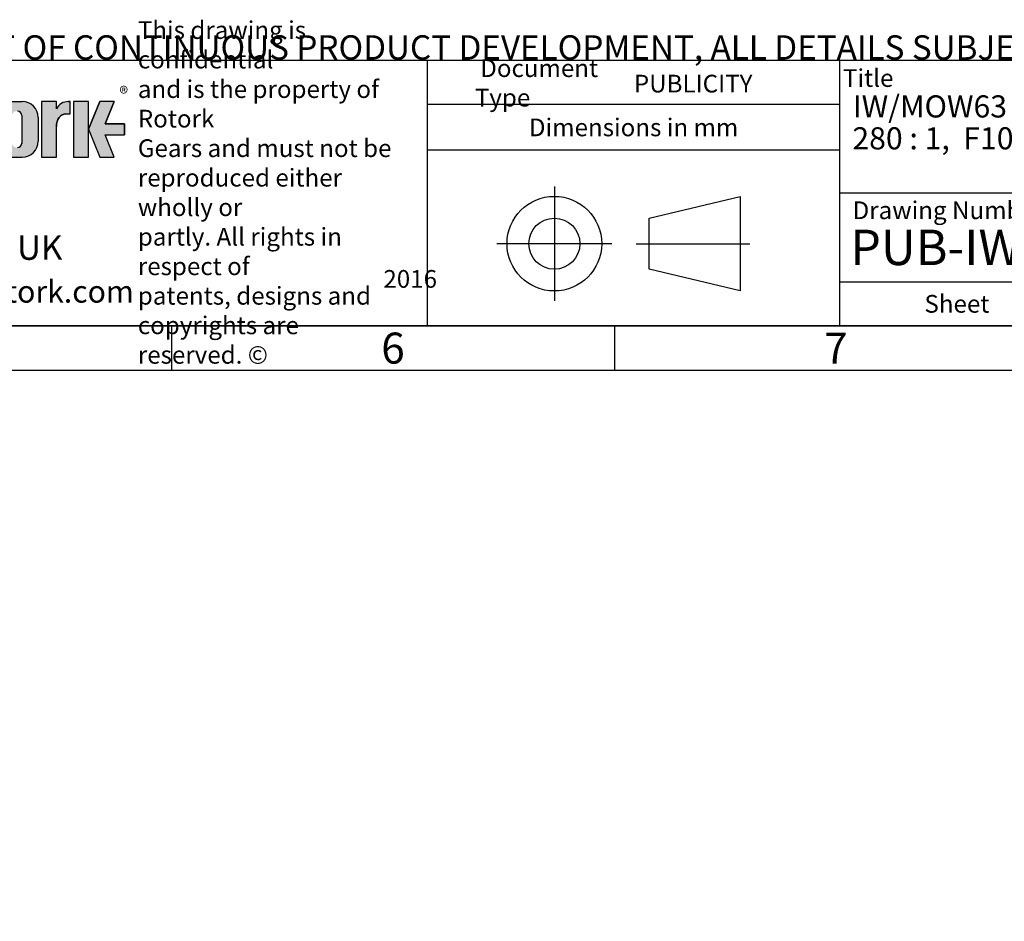
# Model space of a CAD drawing. Units: millimetres. Extents: x 0 to 530, y -57 to 292.
# Drawn here: x 247 to 358, y -57 to 45 of the extents above; entities that cross this region are included whole.
import ezdxf
from ezdxf import colors
from ezdxf.entities.mleader import LeaderData, LeaderLine
from ezdxf.lldxf.tags import DXFTag
from ezdxf.math import Vec2, Vec3

# ---------------------------------------------------------------- set-up
doc = ezdxf.new("R2010")
doc.units = ezdxf.units.MM
doc.layers.add('Default', color=7, linetype='Continuous')
tags = doc.linetypes.add('CENTER2', pattern=[28.575000000000003, 19.05, -3.175, 3.175, -3.175]).pattern_tags.tags
tags[10:11] = [DXFTag(74, 4), DXFTag(75, 0), DXFTag(340, '0'), DXFTag(46, 0.0), DXFTag(50, 0.0), DXFTag(44, 0.0), DXFTag(45, 0.0)]
tags[8:9] = [DXFTag(74, 4), DXFTag(75, 0), DXFTag(340, '0'), DXFTag(46, 0.0), DXFTag(50, 0.0), DXFTag(44, 0.0), DXFTag(45, 0.0)]
tags[6:7] = [DXFTag(74, 4), DXFTag(75, 0), DXFTag(340, '0'), DXFTag(46, 0.0), DXFTag(50, 0.0), DXFTag(44, 0.0), DXFTag(45, 0.0)]
tags[4:5] = [DXFTag(74, 4), DXFTag(75, 0), DXFTag(340, '0'), DXFTag(46, 0.0), DXFTag(50, 0.0), DXFTag(44, 0.0), DXFTag(45, 0.0)]

# ---------------------------------------------------------------- blocks, each defined once
blk = doc.blocks.new('_DOT')
at = {"color": 0, "linetype": 'ByBlock', "lineweight": -2}
blk.add_line((-0.5, 0), (-1, 0), dxfattribs=at)
at = {"color": 0, "linetype": 'ByBlock', "const_width": 0.5}
blk.add_lwpolyline([(-0.25, 0, 1), (0.25, 0, 1)], format="xyb", close=True, dxfattribs=at)
blk = doc.blocks.new('A3_Frame_Publicity')
at = {"layer": 'Default', "color": 7, "linetype": 'Continuous'}
for p, q in [((215.0000000000001, 34.99999999999999), (395.0000000000001, 34.99999999999999)), ((5.000000000000025, 4.999999999999997), (395, 4.999999999999996)), ((250, 4.99999999999998), (250, -2.486899575160351e-14)), ((299.9999999999999, 4.99999999999996), (299.9999999999999, -4.440892098500626e-14)), ((2.309263891220326e-14, -3.552713678800501e-15), (399.9999999999999, -2.685351940812097e-15))]:
    blk.add_line(p, q, dxfattribs=at)
at = {"layer": 'Default', "char_height": 3.5, "width": 3, "attachment_point": 5}
for s, insert in [('{\\fArial Narrow|b0||i0||c0|p34;\\C7;\\H3.5;\\W1.;6}', (275.0011511335857, 2.500814174408275)), ('{\\fArial Narrow|b0||i0||c0|p34;\\C7;\\H3.5;\\W1.;7}', (325.0011511335857, 2.500814174408254))]:
    blk.add_mtext(s, dxfattribs=dict(at, insert=insert))
blk = doc.blocks.new('Disclaimer')
at = {"layer": 'Default', "color": 7, "linetype": 'Continuous'}
ml = blk.add_multileader_mtext('Standard', dxfattribs=at)
ml.set_content('{\\pxsm0.9;\\fArial Narrow|b0||i0||c0|p34;\\W1.;AS PART OF CONTINUOUS PRODUCT DEVELOPMENT, ALL DETAILS SUBJECT TO CHANGE WITHOUT PRIOR NOTICE. FOR UP TO DATE DETAILS PLEASE VISIT www.rotork.com\\P}', color=256)
ml.set_leader_properties()
ml.set_arrow_properties(name='DOT')
ml.build(insert=Vec2(0, 0))
ml.multileader.update_dxf_attribs({"leader_type": 0, "dogleg_length": 0, "arrow_head_size": 2.75})
ctx = ml.context
ctx.base_point, ctx.char_height, ctx.arrow_head_size, ctx.landing_gap_size = Vec3(0.694190879860423, 1.183294646531514), 2.75, 2.75, 0.9624999999999999
notes = []
notes.append((ctx, [(0, (0, 0, 0), (0, 0), (1, 0), 1, [])]))
ctx.mtext.insert = Vec3(2.694190879860423, 2.830817169054036)
for ctx, leaders in notes:
    for number, flags, end, landing, length, lines in leaders:
        leader = LeaderData()
        leader.index, (leader.has_last_leader_line, leader.has_dogleg_vector, leader.attachment_direction) = number, flags
        leader.last_leader_point, leader.dogleg_vector, leader.dogleg_length = Vec3(end), Vec3(landing), length
        for number, points, colour, breaks in lines:
            line = LeaderLine()
            line.index, line.vertices, line.color, line.breaks = number, Vec3.list(points), colors.encode_raw_color(colour), breaks
            leader.lines.append(line)
        ctx.leaders.append(leader)
blk = doc.blocks.new('title_block_publicity')
at = {"layer": 'Default', "linetype": 'Continuous'}
h = blk.add_hatch(color=7, dxfattribs=at)
edge = h.paths.add_edge_path()
edge.add_arc((-161.850503207818, 23.55701884771689), 1.78125, 0, 90)
edge.add_line((-161.850503207818, 25.33826884771689), (-163.058003207818, 25.33826884771691))
edge.add_arc((-163.058003207818, 23.55701884771689), 1.78125, 90, 180)
edge.add_line((-164.839253207818, 23.55701884771689), (-164.839253207818, 20.85570088193717))
edge.add_arc((-163.058003207818, 20.85570088193718), 1.78125, 180, 270)
edge.add_line((-163.058003207818, 19.07445088193717), (-161.850503207818, 19.07445088193716))
edge.add_arc((-161.850503207818, 20.85570088193718), 1.78125, 270, 360)
edge.add_line((-160.069253207818, 20.85570088193718), (-160.069253207818, 23.5570188477169))
edge = h.paths.add_edge_path()
edge.add_line((-161.8974540229836, 20.65693639291845), (-161.8967756525393, 23.78125510646417))
edge.add_arc((-162.379253207818, 23.78135986482704), 0.4824775780244153, 359.9875596037554, 450)
edge.add_line((-162.379253207818, 24.26383744285146), (-162.529253207818, 24.26383744285146))
edge.add_arc((-162.529253207818, 23.78135986482704), 0.4824775780244153, 90, 180)
edge.add_line((-163.0117307858424, 23.78135986482704), (-163.0117307858424, 20.63135986482702))
edge.add_arc((-162.529253207818, 20.63135986482702), 0.4824775780244153, 180, 270)
edge.add_line((-162.529253207818, 20.14888228680261), (-162.379253207818, 20.14888228680261))
edge.add_arc((-162.379253207818, 20.63135986482702), 0.4824775780244153, 270, 363.0387201281235)
h = blk.add_hatch(color=7, dxfattribs=at)
edge = h.paths.add_edge_path()
edge.add_ellipse((-156.9304556563135, 22.51202262505225), major_axis=(-1.442201239496589e-14, 1.43859639851744), ratio=0.7470588235293608, start_angle=2.26159027193004e-12, end_angle=90.00000000000014)
edge.add_line((-158.0051717893236, 22.51202262505223), (-158.0051717893236, 19.07445088193716))
edge.add_line((-158.0051717893236, 19.07445088193716), (-159.694253207818, 19.07445088193716))
edge.add_line((-159.694253207818, 19.07445088193716), (-159.694253207818, 25.34165378041928))
edge.add_line((-159.694253207818, 25.34165378041928), (-158.0051717893235, 25.34165378041926))
edge.add_line((-158.0051717893235, 25.34165378041926), (-158.0051717893235, 24.53252868910866))
edge.add_arc((-156.6548637682603, 23.81036078768671), 1.531292992732588, 90, 151.8613641235997, ccw=False)
edge.add_line((-156.6548637682603, 25.34165378041929), (-156.4396404144664, 25.34165378041929))
edge.add_line((-156.4396404144664, 25.34165378041929), (-156.4396404144664, 23.9506190235697))
edge.add_line((-156.4396404144664, 23.9506190235697), (-156.9304556563136, 23.9506190235697))
for points in [[(-154.3771404144664, 25.34165378041929), (-156.0646404144664, 25.34165378041926), (-156.0646404144665, 19.07445088193716), (-154.3771404144664, 19.07445088193714)], [(-152.5143915825615, 21.57930108170859), (-150.3016814407845, 21.57930108170859), (-150.3016814407844, 22.83680358064785), (-152.5143915825615, 22.83680358064788), (-151.4923572686852, 25.3416537804193), (-153.1071345407652, 25.34165378041929), (-154.3771404144664, 22.20805233117824), (-153.1071345407652, 19.07445088193719), (-151.4923572686852, 19.07445088193719)]]:
    blk.add_hatch(color=7, dxfattribs=at).paths.add_polyline_path(points)
at = {"color": 7, "linetype": 'Continuous'}
for p, q in [((-163.058003207818, 25.33826884771691), (-161.850503207818, 25.33826884771691)), ((-158.006753207818, 25.34165378041929), (-159.694253207818, 25.34165378041929)), ((-159.694253207818, 25.34165378041929), (-159.694253207818, 19.07445088193717)), ((-158.0051717893235, 24.53252868910861), (-158.0051717893235, 25.34165378041928)), ((-156.6548637682603, 25.34165378041929), (-156.4396404144664, 25.34165378041929)), ((-156.4396404144664, 23.9506190235697), (-156.4396404144664, 25.34165378041929)), ((-154.3771404144664, 25.34165378041929), (-156.0646404144663, 25.34165378041929)), ((-156.0646404144664, 25.34165378041929), (-156.0646404144664, 19.07445088193717)), ((-154.3771404144664, 22.20805233117823), (-153.1071345407651, 25.34165378041929)), ((-154.3771404144664, 19.07445088193716), (-154.3771404144664, 25.34165378041929)), ((-151.4923572686852, 25.34165378041929), (-153.1071345407653, 25.34165378041929)), ((-151.4923572686852, 25.34165378041929), (-152.5143915825614, 22.83680358064788)), ((-161.8967756297936, 23.78135986482704), (-161.8974621139043, 20.61967266057999)), ((-160.069253207818, 23.55701884771689), (-160.069253207818, 20.85570088193718)), ((-156.9304556563135, 23.9506190235697), (-156.4396404144664, 23.9506190235697)), ((-158.0051717893235, 19.07445088193716), (-158.0051717893235, 22.51202262505225)), ((-152.5143915825615, 22.83680358064788), (-150.3016814407844, 22.83680358064788)), ((-150.3016814407844, 22.83680358064788), (-150.3016814407844, 21.5793010817086)), ((-154.3771404144664, 22.20805233117827), (-153.1071345407651, 19.07445088193719)), ((-152.5143915825615, 21.57930108170859), (-150.3016814407844, 21.57930108170859)), ((-152.5143915825615, 21.57930108170862), (-150.3016814407844, 21.57930108170862)), ((-151.4923572686852, 19.07445088193719), (-152.5143915825615, 21.57930108170862)), ((-163.058003207818, 19.07445088193716), (-161.850503207818, 19.07445088193716)), ((-159.694253207818, 19.07445088193716), (-158.006753207818, 19.07445088193716)), ((-156.0646404144664, 19.07445088193716), (-154.3771404144664, 19.07445088193716)), ((-153.1071345407652, 19.07445088193719), (-151.4923572686853, 19.07445088193719))]:
    blk.add_line(p, q, dxfattribs=at)
for centre, radius, start, end in [((-161.850503207818, 23.55701884771689), 1.78125, 0, 90), ((-156.6548637682603, 23.81036078768671), 1.531292992732588, 90, 151.8613641235997), ((-162.379253207818, 23.78135986482704), 0.4824775780244153, 0, 90), ((-162.379253207818, 20.63135986482702), 0.4824775780244153, 270, 0), ((-161.850503207818, 20.85570088193718), 1.78125, 270, 0)]:
    blk.add_arc(centre, radius, start, end, dxfattribs=at)
blk.add_ellipse((-156.9304556563135, 22.51202262505225), major_axis=(-1.442201239496589e-14, 1.43859639851744), ratio=0.7470588235293608, start_param=3.947219657625309e-14, end_param=1.570796326794889, dxfattribs=at)
at = {"layer": 'Default', "color": 7, "linetype": 'Continuous'}
for p, q in [((-180, 29.99999999999998), (-2.842170943040401e-14, 30)), ((-116.1127221685626, -1.953992523340276e-14), (-116.1127221685626, 29.99999999999999)), ((-69.56529278987995, -1.4210854715202e-14), (-69.56529278987995, 29.99999999999999)), ((-69.56529278987995, 24.99999999999998), (-116.1127221685626, 24.99999999999998)), ((-69.56529278987995, 19.85881332863543), (-116.1127221685626, 19.85881332863543)), ((-91.08237668292259, 12.17405666169156), (-80.79405908256888, 14.63442595611577)), ((-80.79405908256888, 14.63442595611577), (-80.79405908256888, 3.948713389710836)), ((-5.684341886080801e-14, 14.99999999999999), (-69.56529278987999, 14.99999999999999)), ((-91.08237668292259, 6.409082684135043), (-91.08237668292259, 12.17405666169156)), ((-80.79405908256888, 3.948713389710836), (-91.08237668292259, 6.409082684135043)), ((-69.56529278987995, 4.999999999999991), (-1.4210854715202e-14, 4.999999999999991)), ((0, -5.329070518200751e-15), (-180.0000000000001, -2.788047570589924e-14))]:
    blk.add_line(p, q, dxfattribs=at)
at = {"layer": 'Default', "color": 7, "linetype": 'CENTER2'}
for p, q in [((-101.7821903610264, 15.73025516528087), (-101.7821903610264, 2.852884180545729)), ((-95.29934160608656, 9.291569672913305), (-108.2650391159662, 9.291569672913301)), ((-92.53744322901457, 9.291569672913301), (-79.71825077574384, 9.291569672913301))]:
    blk.add_line(p, q, dxfattribs=at)
at = {"layer": 'Default', "color": 7, "linetype": 'Continuous', "const_width": 0.00013}
for points in [[(-160.069253207818, 23.55701884771689, 0.414213562373095), (-161.850503207818, 25.33826884771691), (-163.058003207818, 25.33826884771689, 0.414213562373095), (-164.839253207818, 23.55701884771689), (-164.839253207818, 20.85570088193718, 0.414213562373095), (-163.058003207818, 19.07445088193716), (-161.850503207818, 19.07445088193718, 0.414213562373095), (-160.069253207818, 20.85570088193718), (-160.069253207818, 23.55701884771691)], [(-161.8974540229836, 20.65693639291893, -0.4298340543229386), (-162.379253207818, 20.14888228680261), (-162.529253207818, 20.14888228680261, -0.414213562373095), (-163.0117307858424, 20.63135986482702), (-163.0117307858424, 23.78135986482704, -0.414213562373095), (-162.529253207818, 24.26383744285146), (-162.379253207818, 24.26383744285146, -0.4143407574858413), (-161.8967756752851, 23.78115034810157), (-161.8974540229836, 20.65693639291894)]]:
    blk.add_lwpolyline(points, format="xyb", close=True, dxfattribs=at)
at = {"layer": 'Default', "color": 7, "linetype": 'Continuous'}
blk.add_lwpolyline([(-158.0051717893235, 22.51202262505224), (-157.9872297994262, 22.77379401691557), (-157.9297141437493, 23.04156234854124), (-157.8299882354771, 23.29923660550569), (-157.6903947218155, 23.52926389383444), (-157.518550806417, 23.71612135306664), (-157.4240669652752, 23.78990479813815), (-157.3260529791553, 23.84961272634429), (-157.1260142843526, 23.92660218669918), (-156.9304556563136, 23.95061902356969), (-156.9304556563135, 23.9506190235697), (-156.4396404144664, 23.9506190235697), (-156.4396404144664, 25.34165378041929), (-156.6548637682603, 25.3416537804193, 0.2766732169143225), (-158.0051717893235, 24.53252868910864), (-158.0051717893235, 25.34165378041926), (-159.694253207818, 25.34165378041929), (-159.694253207818, 19.07445088193716), (-158.0051717893236, 19.07445088193716), (-158.0051717893236, 22.51202262505278, 0.2766732169143225)], format="xyb", close=True, dxfattribs=at)
for points in [[(-154.3771404144664, 25.34165378041929), (-156.0646404144664, 25.34165378041926), (-156.0646404144665, 19.07445088193716), (-154.3771404144664, 19.07445088193714), (-154.3771404144664, 25.34165378041929)], [(-152.5143915825615, 21.57930108170859), (-150.3016814407845, 21.57930108170859), (-150.3016814407844, 22.83680358064785), (-152.5143915825615, 22.83680358064788), (-151.4923572686852, 25.3416537804193), (-153.1071345407652, 25.34165378041929), (-154.3771404144664, 22.20805233117824), (-153.1071345407652, 19.07445088193719), (-151.4923572686852, 19.07445088193719), (-152.5143915825615, 21.57930108170859)]]:
    blk.add_lwpolyline(points, close=True, dxfattribs=at)
for radius in [5.342856283202465, 2.882486988778257]:
    blk.add_circle((-101.7821903610264, 9.291569672913301), radius, dxfattribs=at)
at = {"layer": 'Default'}
for s, insert, char_height, width, attachment_point in [('{\\fArial Narrow|b0||i0||c0|p34;\\C7;\\H2.;\\W1.;\\T0.9800000005;This drawing is confidential \\P}{\\fArial Narrow|b0||i0||c0|p34;\\C7;\\H2.;\\W1.;\\T0.9800000005;and is the property of Rotork \\P}{\\fArial Narrow|b0||i0||c0|p34;\\C7;\\H2.;\\W1.;\\T0.9800000005;Gears and must not be \\P}{\\fArial Narrow|b0||i0||c0|p34;\\C7;\\H2.;\\W1.;\\T0.9800000005;reproduced either wholly or \\P}{\\fArial Narrow|b0||i0||c0|p34;\\C7;\\H2.;\\W1.;\\T0.9800000005;partly. All rights in respect of \\P}{\\fArial Narrow|b0||i0||c0|p34;\\C7;\\H2.;\\W1.;\\T0.9800000005;patents, designs and \\P}{\\fArial Narrow|b0||i0||c0|p34;\\C7;\\H2.;\\W1.;\\T0.9800000005;copyrights are reserved. ©}', (-148.8070677654459, 15.07625440904852), 2, 30.10847435126768, 4), ('{\\fArial Narrow|b0||i0||c0|p34;\\C7;\\H2.;\\W1.; Document Type}', (-110.760878048618, 27.4448782154185), 2, 18.13174949579116, 4), ('{\\fSolid Edge ISO|b0||i0||c0|p34;\\C7;\\H2.;\\W1.; }{\\fArial Narrow|b0||i0||c0|p34;\\C7;\\H2.;\\W1.;Title}', (-69.20071329803801, 27.99723092117973), 2, 5.925954634454556, 4), ('{\\fSolid Edge ISO|b0||i0||c0|p34;\\C7;\\H1.5;\\W1.;®}', (-150.878747062832, 27.00430669844718), 1.5, 1.670464545454558, 1), ('{\\fArial Narrow|b0||i0||c0|p34;\\C7;\\H2.;\\W1.;Dimensions in mm}', (-92.83359444004412, 22.42440185908901), 2, 46.5723814168531, 5), ('{\\fArial Narrow|b0||i0||c0|p34;\\C7;\\H2.;\\W1.; Drawing Number}', (-68.71772640713664, 13.06542969855628), 2, 52.5, 4), ('{\\fArial Narrow|b1||i0||c0|p34;\\C7;\\H2.5;\\W1.;www.rotork.com}', (-162.759715679606, 5.135460549716715), 2.5, 25.39125573387488, 2), ('{\\fSolid Edge ISO|b0||i0||c0|p34;\\C7;\\H2.;\\W1.; }{\\fArial Narrow|b0||i0||c0|p34;\\C7;\\H2.;\\W1.;Sheet}', (-59.99987930355888, 2.499953961474798), 2, 7.5, 4)]:
    blk.add_mtext(s, dxfattribs=dict(at, insert=insert, char_height=char_height, width=width, attachment_point=attachment_point))
at = {"layer": 'Default', "color": 7, "linetype": 'Continuous'}
ml = blk.add_multileader_mtext('Standard', dxfattribs=at)
ml.set_content('{\\pxsm0.9;\\fArial Narrow|b1||i0||c0|p34;\\W1.;PUBLICITY\\P}', color=256)
ml.set_leader_properties()
ml.set_arrow_properties(name='DOT')
ml.build(insert=Vec2(0, 0))
ml.multileader.update_dxf_attribs({"leader_type": 0, "dogleg_length": 0, "arrow_head_size": 2})
ctx = ml.context
ctx.base_point, ctx.char_height, ctx.arrow_head_size, ctx.landing_gap_size = Vec3(-94.80524064323701, 27.34761591220592), 2, 2, 0.7
notes = []
notes.append((ctx, [(0, (0, 0, 0), (0, 0), (1, 0), 1, [])]))
ctx.mtext.insert = Vec3(-92.80524064323701, 28.36463292922294)
ml = blk.add_multileader_mtext('Standard', dxfattribs=at)
ml.set_content('{\\pxsm0.9;\\fArial Narrow|b1||i0||c0|p34;\\W1.;IW/MOW63 QUARTER TURN GEARBOX, 140/210/\\P}', color=256)
ml.set_leader_properties()
ml.set_arrow_properties(name='DOT')
ml.build(insert=Vec2(0, 0))
ml.multileader.update_dxf_attribs({"leader_type": 0, "dogleg_length": 0, "arrow_head_size": 2.5})
ctx = ml.context
ctx.base_point, ctx.char_height, ctx.arrow_head_size, ctx.landing_gap_size = Vec3(-70.08621809338933, 24.51209686610789), 2.5, 2.5, 0.875
notes.append((ctx, [(0, (0, 0, 0), (0, 0), (1, 0), 1, [])]))
ctx.mtext.insert = Vec3(-68.08621809338933, 26.04112589513692)
ml = blk.add_multileader_mtext('Standard', dxfattribs=at)
ml.set_content('{\\pxsm0.9;\\fArial Narrow|b1||i0||c0|p34;\\W1.;280 : 1,  F10/ FA10 INPUT : F25/ FA25 OUTPUT\\P}', color=256)
ml.set_leader_properties()
ml.set_arrow_properties(name='DOT')
ml.build(insert=Vec2(0, 0))
ml.multileader.update_dxf_attribs({"leader_type": 0, "dogleg_length": 0, "arrow_head_size": 2.5})
ctx = ml.context
ctx.base_point, ctx.char_height, ctx.arrow_head_size, ctx.landing_gap_size = Vec3(-70.1336498340882, 20.90877941198841), 2.5, 2.5, 0.875
notes.append((ctx, [(0, (0, 0, 0), (0, 0), (1, 0), 1, [])]))
ctx.mtext.insert = Vec3(-68.1336498340882, 22.43780844101744)
ml = blk.add_multileader_mtext('Standard', dxfattribs=at)
ml.set_content('{\\pxsm0.9;\\fArial Narrow|b0||i0||c0|p34;\\W1.;LEEDS - UK\\P}', color=256)
ml.set_leader_properties()
ml.set_arrow_properties(name='DOT')
ml.build(insert=Vec2(0, 0))
ml.multileader.update_dxf_attribs({"leader_type": 0, "dogleg_length": 0, "arrow_head_size": 2.75})
ctx = ml.context
ctx.base_point, ctx.char_height, ctx.arrow_head_size, ctx.landing_gap_size = Vec3(-178.7092057252897, 8.821861014891027), 2.75, 2.75, 0.9624999999999999
notes.append((ctx, [(0, (0, 0, 0), (0, 0), (1, 0), 1, [])]))
ctx.mtext.insert = Vec3(-176.7092057252897, 10.22025941328943)
ml = blk.add_multileader_mtext('Standard', dxfattribs=at)
ml.set_content('{\\pxsm0.9;\\fArial Narrow|b1||i0||c0|p34;\\W1.;PUB-IW63FBIRS-F10-F25\\P}', color=256)
ml.set_leader_properties()
ml.set_arrow_properties(name='DOT')
ml.build(insert=Vec2(0, 0))
ml.multileader.update_dxf_attribs({"leader_type": 0, "dogleg_length": 0})
ctx = ml.context
ctx.base_point, ctx.landing_gap_size = Vec3(-70.36818056517936, 8.842328464057355), 1.4
notes.append((ctx, [(0, (0, 0, 0), (0, 0), (1, 0), 1, [])]))
ctx.mtext.insert = Vec3(-68.36818056517936, 10.87636249809139)
ml = blk.add_multileader_mtext('Standard', dxfattribs=at)
ml.set_content('{\\pxsm0.9;\\fArial Narrow|b1||i0||c0|p34;\\W1.;2016\\P}', color=256)
ml.set_leader_properties()
ml.set_arrow_properties(name='DOT')
ml.build(insert=Vec2(0, 0))
ml.multileader.update_dxf_attribs({"leader_type": 0, "dogleg_length": 0, "arrow_head_size": 2})
ctx = ml.context
ctx.base_point, ctx.char_height, ctx.arrow_head_size, ctx.landing_gap_size = Vec3(-123.0869903085981, 5.29575908719857), 2, 2, 0.7
notes.append((ctx, [(0, (0, 0, 0), (0, 0), (1, 0), 1, [])]))
ctx.mtext.insert = Vec3(-121.0869903085981, 6.312776104215587)
for ctx, leaders in notes:
    for number, flags, end, landing, length, lines in leaders:
        leader = LeaderData()
        leader.index, (leader.has_last_leader_line, leader.has_dogleg_vector, leader.attachment_direction) = number, flags
        leader.last_leader_point, leader.dogleg_vector, leader.dogleg_length = Vec3(end), Vec3(landing), length
        for number, points, colour, breaks in lines:
            line = LeaderLine()
            line.index, line.vertices, line.color, line.breaks = number, Vec3.list(points), colors.encode_raw_color(colour), breaks
            leader.lines.append(line)
        ctx.leaders.append(leader)

msp = doc.modelspace()

# ---------------------------------------------------------------- block references
at = {"layer": 'Default', "color": 7}
for name, p in [('A3_Frame_Publicity', (14, 5)), ('title_block_publicity', (409.0000000000001, 9.999999999999995)), ('Disclaimer', (229.0007723168076, 39.99417961303902))]:
    msp.add_blockref(name, p, dxfattribs=at)

doc.saveas('drawing.dxf')
